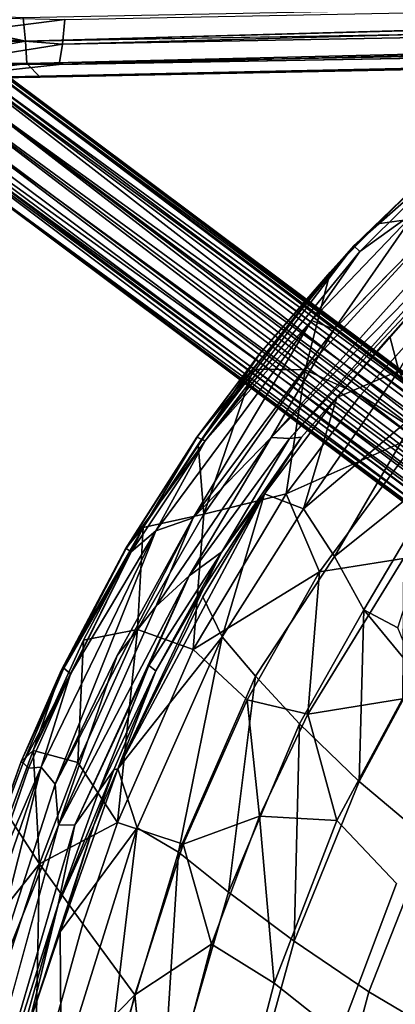
# Model space of a CAD drawing. Units: inches. Extents: x -9.3 to 9.3, y -10 to 9.5.
# Drawn here: x -6.6 to -4.9, y 2.8 to 7.2 of the extents above; entities that cross this region are included whole.
import ezdxf

# ---------------------------------------------------------------- set-up
doc = ezdxf.new("R2010")
doc.units = ezdxf.units.IN
doc.header["$MEASUREMENT"] = 0
doc.layers.add('SEAT', color=5, linetype='Continuous')
doc.layers.add('SEAT-BASE', color=5, linetype='Continuous')

msp = doc.modelspace()

# ---------------------------------------------------------------- linework, layer by layer
at = {"layer": 'SEAT'}
for points in [[(-4.6007, 6.5905, 32.8414), (-4.5932, 6.6368, 32.7515), (-5.0627, 6.1846, 32.8812)], [(-4.5932, 6.6368, 32.7515), (-4.9564, 6.2839, 32.7717), (-5.0627, 6.1846, 32.8812)], [(-4.9564, 6.2839, 32.7717), (-4.5932, 6.6368, 32.7515), (-4.6383, 6.3273, 31.9699)], [(-5.036, 6.1594, 32.933), (-4.6007, 6.5905, 32.8414), (-5.0627, 6.1846, 32.8812)], [(-4.6007, 6.5905, 32.8414), (-5.036, 6.1594, 32.933), (-4.779, 6.3439, 32.9091)], [(-4.4379, 6.3382, 32.8832), (-4.4757, 6.3922, 32.9024), (-5.4361, 5.32, 33.0972)], [(-5.4361, 5.32, 33.0972), (-5.3527, 5.3156, 33.0643), (-4.4379, 6.3382, 32.8832)], [(-4.5521, 6.1675, 32.8686), (-4.4379, 6.3382, 32.8832), (-5.3527, 5.3156, 33.0643)], [(-4.779, 6.3439, 32.9091), (-5.254, 5.8483, 33.0011), (-5.152, 5.8093, 33.0182)], [(-5.254, 5.8483, 33.0011), (-4.779, 6.3439, 32.9091), (-5.036, 6.1594, 32.933)], [(-4.7174, 6.2509, 32.9356), (-4.779, 6.3439, 32.9091), (-5.152, 5.8093, 33.0182)], [(-4.9564, 6.2839, 32.7717), (-5.1696, 6.0651, 32.8293), (-5.0627, 6.1846, 32.8812)], [(-5.0627, 6.1846, 32.8812), (-5.7715, 5.3217, 33.0126), (-5.733, 5.3047, 33.0725)], [(-5.7715, 5.3217, 33.0126), (-5.0627, 6.1846, 32.8812), (-5.4855, 5.7001, 32.8925)], [(-5.036, 6.1594, 32.933), (-5.0627, 6.1846, 32.8812), (-5.733, 5.3047, 33.0725)], [(-5.1696, 6.0651, 32.8293), (-5.4855, 5.7001, 32.8925), (-5.0627, 6.1846, 32.8812)], [(-5.036, 6.1594, 32.933), (-5.733, 5.3047, 33.0725), (-5.254, 5.8483, 33.0011)], [(-5.3527, 5.3156, 33.0643), (-5.2989, 5.3212, 33.0091), (-4.5521, 6.1675, 32.8686)], [(-4.5521, 6.1675, 32.8686), (-5.2989, 5.3212, 33.0091), (-5.1388, 5.4999, 32.9232)], [(-5.1388, 5.4999, 32.9232), (-4.9008, 5.7754, 32.877), (-4.5521, 6.1675, 32.8686)], [(-4.9008, 5.7754, 32.877), (-4.5531, 6.1395, 32.816), (-4.5521, 6.1675, 32.8686)], [(-4.9008, 5.7754, 32.877), (-4.8597, 5.6212, 32.3279), (-4.5531, 6.1395, 32.816)], [(-5.4855, 5.7001, 32.8925), (-5.1696, 6.0651, 32.8293), (-5.765, 5.2886, 32.8588)], [(-5.5175, 5.629, 32.8226), (-5.765, 5.2886, 32.8588), (-5.1696, 6.0651, 32.8293)], [(-5.5175, 5.629, 32.8226), (-5.1696, 6.0651, 32.8293), (-5.2828, 5.6246, 32.0526)], [(-5.0326, 5.5115, 31.2938), (-4.521, 6.0768, 31.2401), (-4.7599, 5.3364, 30.6104)], [(-5.9555, 4.8996, 33.1344), (-5.7876, 4.9583, 33.1447), (-5.254, 5.8483, 33.0011)], [(-5.254, 5.8483, 33.0011), (-5.733, 5.3047, 33.0725), (-5.9555, 4.8996, 33.1344)], [(-5.7876, 4.9583, 33.1447), (-5.152, 5.8093, 33.0182), (-5.254, 5.8483, 33.0011)], [(-5.152, 5.8093, 33.0182), (-5.7876, 4.9583, 33.1447), (-5.4361, 5.32, 33.0972)], [(-5.1388, 5.4999, 32.9232), (-4.8597, 5.6212, 32.3279), (-4.9008, 5.7754, 32.877)], [(-5.7684, 5.3241, 32.9555), (-5.4855, 5.7001, 32.8925), (-6.0126, 4.9149, 32.9322)], [(-6.0126, 4.9149, 32.9322), (-5.4855, 5.7001, 32.8925), (-5.765, 5.2886, 32.8588)], [(-5.4855, 5.7001, 32.8925), (-5.7684, 5.3241, 32.9555), (-5.7715, 5.3217, 33.0126)], [(-5.765, 5.2886, 32.8588), (-5.5175, 5.629, 32.8226), (-5.7391, 4.9742, 32.1063)], [(-5.2828, 5.6246, 32.0526), (-5.7391, 4.9742, 32.1063), (-5.5175, 5.629, 32.8226)], [(-5.3684, 5.0659, 31.331), (-5.7391, 4.9742, 32.1063), (-5.2828, 5.6246, 32.0526)], [(-5.0326, 5.5115, 31.2938), (-5.3684, 5.0659, 31.331), (-5.2828, 5.6246, 32.0526)], [(-4.8597, 5.6212, 32.3279), (-5.1388, 5.4999, 32.9232), (-5.2893, 4.9994, 32.2438)], [(-4.7675, 5.4384, 31.7268), (-4.8597, 5.6212, 32.3279), (-5.2893, 4.9994, 32.2438)], [(-5.3684, 5.0659, 31.331), (-5.0326, 5.5115, 31.2938), (-4.7599, 5.3364, 30.6104)], [(-5.4664, 5.0664, 32.9997), (-5.2893, 4.9994, 32.2438), (-5.1388, 5.4999, 32.9232)], [(-5.1388, 5.4999, 32.9232), (-5.2989, 5.3212, 33.0091), (-5.4664, 5.0664, 32.9997)], [(-4.7675, 5.4384, 31.7268), (-5.2893, 4.9994, 32.2438), (-5.1507, 4.7836, 31.5535)], [(-4.6282, 5.2011, 31.1075), (-4.7675, 5.4384, 31.7268), (-5.1507, 4.7836, 31.5535)], [(-4.7599, 5.3364, 30.6104), (-5.2179, 4.7145, 30.6605), (-5.3684, 5.0659, 31.331)], [(-5.2179, 4.7145, 30.6605), (-4.7599, 5.3364, 30.6104), (-4.8394, 4.7748, 30.1934)], [(-6.092, 4.8187, 33.0222), (-5.7684, 5.3241, 32.9555), (-6.0126, 4.9149, 32.9322)], [(-6.092, 4.8187, 33.0222), (-5.7715, 5.3217, 33.0126), (-5.7684, 5.3241, 32.9555)], [(-6.0901, 4.8195, 33.0821), (-5.7715, 5.3217, 33.0126), (-6.092, 4.8187, 33.0222)], [(-5.733, 5.3047, 33.0725), (-5.7715, 5.3217, 33.0126), (-6.0901, 4.8195, 33.0821)], [(-6.0667, 4.8045, 33.1244), (-5.733, 5.3047, 33.0725), (-6.0901, 4.8195, 33.0821)], [(-5.9555, 4.8996, 33.1344), (-5.733, 5.3047, 33.0725), (-6.0667, 4.8045, 33.1244)], [(-6.0126, 4.9149, 32.9322), (-5.765, 5.2886, 32.8588), (-5.7391, 4.9742, 32.1063)], [(-5.955, 4.5582, 33.1973), (-5.4361, 5.32, 33.0972), (-5.7876, 4.9583, 33.1447)], [(-5.955, 4.5582, 33.1973), (-5.8053, 4.6962, 33.1674), (-5.4361, 5.32, 33.0972)], [(-5.4361, 5.32, 33.0972), (-5.8053, 4.6962, 33.1674), (-5.3527, 5.3156, 33.0643)], [(-5.8053, 4.6962, 33.1674), (-5.6586, 4.8051, 33.0935), (-5.3527, 5.3156, 33.0643)], [(-5.2989, 5.3212, 33.0091), (-5.6586, 4.8051, 33.0935), (-5.4664, 5.0664, 32.9997)], [(-5.3527, 5.3156, 33.0643), (-5.6586, 4.8051, 33.0935), (-5.2989, 5.3212, 33.0091)], [(-4.6282, 5.2011, 31.1075), (-5.1507, 4.7836, 31.5535), (-5.0171, 4.5433, 31.0135)], [(-4.6282, 5.2011, 31.1075), (-5.0171, 4.5433, 31.0135), (-4.865, 4.4626, 30.6988)], [(-6.1276, 3.8261, 33.056), (-5.7436, 4.6025, 32.9887), (-5.4664, 5.0664, 32.9997)], [(-5.7386, 4.6423, 33.0548), (-6.1276, 3.8261, 33.056), (-5.4664, 5.0664, 32.9997)], [(-5.3684, 5.0659, 31.331), (-5.7869, 4.3642, 31.3774), (-5.7391, 4.9742, 32.1063)], [(-5.7869, 4.3642, 31.3774), (-5.3684, 5.0659, 31.331), (-5.2179, 4.7145, 30.6605)], [(-5.7436, 4.6025, 32.9887), (-5.6567, 4.4223, 32.3405), (-5.4664, 5.0664, 32.9997)], [(-5.7386, 4.6423, 33.0548), (-5.4664, 5.0664, 32.9997), (-5.6586, 4.8051, 33.0935)], [(-5.6567, 4.4223, 32.3405), (-5.2893, 4.9994, 32.2438), (-5.4664, 5.0664, 32.9997)], [(-5.7869, 4.3642, 31.3774), (-6.0385, 4.4554, 32.1624), (-5.7391, 4.9742, 32.1063)], [(-5.7391, 4.9742, 32.1063), (-6.0385, 4.4554, 32.1624), (-6.0126, 4.9149, 32.9322)], [(-5.7876, 4.9583, 33.1447), (-5.9555, 4.8996, 33.1344), (-6.41, 3.7577, 33.2629)], [(-5.7876, 4.9583, 33.1447), (-6.41, 3.7577, 33.2629), (-6.13, 4.3375, 33.2156)], [(-5.7876, 4.9583, 33.1447), (-6.13, 4.3375, 33.2156), (-5.955, 4.5582, 33.1973)], [(-6.0126, 4.9149, 32.9322), (-6.509, 3.91, 32.9889), (-6.381, 4.2732, 33.0781)], [(-6.509, 3.91, 32.9889), (-6.0126, 4.9149, 32.9322), (-6.282, 4.4071, 32.9245)], [(-5.9555, 4.8996, 33.1344), (-6.4728, 3.8337, 33.2392), (-6.41, 3.7577, 33.2629)], [(-5.9555, 4.8996, 33.1344), (-6.3411, 4.2543, 33.1904), (-6.4728, 3.8337, 33.2392)], [(-6.381, 4.2732, 33.0781), (-6.092, 4.8187, 33.0222), (-6.0126, 4.9149, 32.9322)], [(-5.9555, 4.8996, 33.1344), (-6.0667, 4.8045, 33.1244), (-6.3411, 4.2543, 33.1904)], [(-6.282, 4.4071, 32.9245), (-6.0126, 4.9149, 32.9322), (-6.0385, 4.4554, 32.1624)], [(-6.0901, 4.8195, 33.0821), (-6.092, 4.8187, 33.0222), (-6.381, 4.2732, 33.0781)], [(-6.3699, 4.2813, 33.1446), (-6.0901, 4.8195, 33.0821), (-6.381, 4.2732, 33.0781)], [(-6.0667, 4.8045, 33.1244), (-6.0901, 4.8195, 33.0821), (-6.3699, 4.2813, 33.1446)], [(-6.3411, 4.2543, 33.1904), (-6.0667, 4.8045, 33.1244), (-6.3699, 4.2813, 33.1446)], [(-5.8053, 4.6962, 33.1674), (-5.9867, 4.2931, 33.1918), (-5.6586, 4.8051, 33.0935)], [(-5.9867, 4.2931, 33.1918), (-5.9561, 4.2683, 33.1403), (-5.6586, 4.8051, 33.0935)], [(-5.6586, 4.8051, 33.0935), (-5.9561, 4.2683, 33.1403), (-5.7386, 4.6423, 33.0548)], [(-5.2704, 4.0735, 30.2327), (-4.8394, 4.7748, 30.1934), (-4.8437, 4.1428, 29.7861)], [(-4.8394, 4.7748, 30.1934), (-5.2704, 4.0735, 30.2327), (-5.2179, 4.7145, 30.6605)], [(-5.2179, 4.7145, 30.6605), (-5.5443, 4.1376, 30.6898), (-5.7869, 4.3642, 31.3774)], [(-5.5443, 4.1376, 30.6898), (-5.2179, 4.7145, 30.6605), (-5.2704, 4.0735, 30.2327)], [(-6.3951, 3.5733, 33.2853), (-6.3211, 3.5737, 33.2651), (-5.8053, 4.6962, 33.1674)], [(-5.8053, 4.6962, 33.1674), (-5.955, 4.5582, 33.1973), (-6.3951, 3.5733, 33.2853)], [(-6.3211, 3.5737, 33.2651), (-5.9867, 4.2931, 33.1918), (-5.8053, 4.6962, 33.1674)], [(-5.9561, 4.2683, 33.1403), (-6.1276, 3.8261, 33.056), (-5.7386, 4.6423, 33.0548)], [(-6.1276, 3.8261, 33.056), (-5.6567, 4.4223, 32.3405), (-5.7436, 4.6025, 32.9887)], [(-6.3951, 3.5733, 33.2853), (-5.955, 4.5582, 33.1973), (-6.13, 4.3375, 33.2156)], [(-5.0171, 4.5433, 31.0135), (-5.3076, 4.0295, 31.045), (-5.0391, 3.77, 30.429)], [(-4.7791, 4.254, 30.4123), (-5.0171, 4.5433, 31.0135), (-5.0391, 3.77, 30.429)], [(-4.7791, 4.254, 30.4123), (-4.865, 4.4626, 30.6988), (-5.0171, 4.5433, 31.0135)], [(-6.0385, 4.4554, 32.1624), (-6.3081, 3.8557, 32.1928), (-6.282, 4.4071, 32.9245)], [(-6.1292, 3.5855, 31.4223), (-6.3081, 3.8557, 32.1928), (-6.0385, 4.4554, 32.1624)], [(-5.7869, 4.3642, 31.3774), (-6.1292, 3.5855, 31.4223), (-6.0385, 4.4554, 32.1624)], [(-6.509, 3.91, 32.9889), (-6.282, 4.4071, 32.9245), (-6.3081, 3.8557, 32.1928)], [(-5.6567, 4.4223, 32.3405), (-6.1276, 3.8261, 33.056), (-6.0402, 3.5613, 32.3774)], [(-5.6567, 4.4223, 32.3405), (-6.0402, 3.5613, 32.3774), (-5.8542, 3.451, 31.729)], [(-5.5069, 4.2442, 31.6851), (-5.6567, 4.4223, 32.3405), (-5.8542, 3.451, 31.729)], [(-6.13, 4.3375, 33.2156), (-6.41, 3.7577, 33.2629), (-6.3951, 3.5733, 33.2853)], [(-6.3699, 4.2813, 33.1446), (-6.381, 4.2732, 33.0781), (-6.5626, 3.8605, 33.1397)], [(-6.5626, 3.8605, 33.1397), (-6.5544, 3.8542, 33.1861), (-6.3699, 4.2813, 33.1446)], [(-6.381, 4.2732, 33.0781), (-6.509, 3.91, 32.9889), (-6.5626, 3.8605, 33.1397)], [(-6.3411, 4.2543, 33.1904), (-6.3699, 4.2813, 33.1446), (-6.5544, 3.8542, 33.1861)], [(-6.3211, 3.5737, 33.2651), (-6.2127, 3.7265, 33.2091), (-5.9867, 4.2931, 33.1918)], [(-6.2127, 3.7265, 33.2091), (-5.9561, 4.2683, 33.1403), (-5.9867, 4.2931, 33.1918)], [(-5.9561, 4.2683, 33.1403), (-6.2127, 3.7265, 33.2091), (-6.1445, 3.8216, 33.1278)], [(-6.1276, 3.8261, 33.056), (-5.9561, 4.2683, 33.1403), (-6.1445, 3.8216, 33.1278)], [(-6.5544, 3.8542, 33.1861), (-6.5302, 3.8298, 33.2213), (-6.3411, 4.2543, 33.1904)], [(-6.3411, 4.2543, 33.1904), (-6.5302, 3.8298, 33.2213), (-6.4728, 3.8337, 33.2392)], [(-5.5069, 4.2442, 31.6851), (-5.8542, 3.451, 31.729), (-5.6278, 3.2711, 31.0816)], [(-5.3076, 4.0295, 31.045), (-5.5069, 4.2442, 31.6851), (-5.6278, 3.2711, 31.0816)], [(-5.833, 3.4877, 30.7294), (-5.5443, 4.1376, 30.6898), (-5.488, 3.6138, 30.2579)], [(-5.2704, 4.0735, 30.2327), (-5.488, 3.6138, 30.2579), (-5.5443, 4.1376, 30.6898)], [(-5.2704, 4.0735, 30.2327), (-4.8437, 4.1428, 29.7861), (-5.139, 3.5939, 29.8107)], [(-5.488, 3.6138, 30.2579), (-5.2704, 4.0735, 30.2327), (-5.139, 3.5939, 29.8107)], [(-5.3076, 4.0295, 31.045), (-5.6278, 3.2711, 31.0816), (-5.3317, 3.0497, 30.4555)], [(-5.0391, 3.77, 30.429), (-5.3076, 4.0295, 31.045), (-5.3317, 3.0497, 30.4555)], [(-6.6191, 3.6127, 32.9938), (-6.509, 3.91, 32.9889), (-6.4809, 3.3983, 32.2273)], [(-6.3081, 3.8557, 32.1928), (-6.4809, 3.3983, 32.2273), (-6.509, 3.91, 32.9889)], [(-6.4728, 3.8337, 33.2392), (-6.8494, 2.7383, 33.3072), (-6.7869, 2.5883, 33.3396)], [(-6.8494, 2.7383, 33.3072), (-6.4728, 3.8337, 33.2392), (-6.7408, 3.2199, 33.2691)], [(-6.41, 3.7577, 33.2629), (-6.4728, 3.8337, 33.2392), (-6.7869, 2.5883, 33.3396)], [(-6.5544, 3.8542, 33.1861), (-6.5626, 3.8605, 33.1397), (-6.7645, 3.2966, 33.2124)], [(-6.7645, 3.2966, 33.2124), (-6.5626, 3.8605, 33.1397), (-6.6814, 3.5249, 33.1193)], [(-6.5302, 3.8298, 33.2213), (-6.7408, 3.2199, 33.2691), (-6.4728, 3.8337, 33.2392)], [(-6.1292, 3.5855, 31.4223), (-6.4809, 3.3983, 32.2273), (-6.3081, 3.8557, 32.1928)], [(-6.3966, 3.215, 33.2433), (-6.1445, 3.8216, 33.1278), (-6.2127, 3.7265, 33.2091)], [(-6.3966, 3.215, 33.2433), (-6.2355, 3.5727, 33.1202), (-6.1445, 3.8216, 33.1278)], [(-6.387, 3.0916, 33.0756), (-6.0402, 3.5613, 32.3774), (-6.1276, 3.8261, 33.056)], [(-6.2355, 3.5727, 33.1202), (-6.387, 3.0916, 33.0756), (-6.1276, 3.8261, 33.056)], [(-6.1276, 3.8261, 33.056), (-6.1445, 3.8216, 33.1278), (-6.2355, 3.5727, 33.1202)], [(-6.41, 3.7577, 33.2629), (-6.7869, 2.5883, 33.3396), (-6.3951, 3.5733, 33.2853)], [(-6.3211, 3.5737, 33.2651), (-6.3966, 3.215, 33.2433), (-6.2127, 3.7265, 33.2091)], [(-5.488, 3.6138, 30.2579), (-5.7047, 3.0371, 30.2806), (-5.833, 3.4877, 30.7294)], [(-5.7047, 3.0371, 30.2806), (-5.488, 3.6138, 30.2579), (-5.4222, 2.8602, 29.8354)], [(-5.488, 3.6138, 30.2579), (-5.139, 3.5939, 29.8107), (-5.4222, 2.8602, 29.8354)], [(-6.9497, 1.5488, 33.3955), (-6.3951, 3.5733, 33.2853), (-6.7869, 2.5883, 33.3396)], [(-6.3211, 3.5737, 33.2651), (-6.766, 2.0565, 33.3555), (-6.3966, 3.215, 33.2433)], [(-6.2355, 3.5727, 33.1202), (-6.3966, 3.215, 33.2433), (-6.5282, 2.6733, 33.1689)], [(-6.5282, 2.6733, 33.1689), (-6.387, 3.0916, 33.0756), (-6.2355, 3.5727, 33.1202)], [(-6.1292, 3.5855, 31.4223), (-6.2855, 3.1283, 31.4521), (-6.4809, 3.3983, 32.2273)], [(-6.0402, 3.5613, 32.3774), (-6.387, 3.0916, 33.0756), (-6.3828, 2.4604, 32.4399)], [(-6.0402, 3.5613, 32.3774), (-6.3828, 2.4604, 32.4399), (-6.1842, 2.3576, 31.7851)], [(-5.8542, 3.451, 31.729), (-6.0402, 3.5613, 32.3774), (-6.1842, 2.3576, 31.7851)], [(-6.0509, 2.8076, 30.7506), (-5.833, 3.4877, 30.7294), (-5.7047, 3.0371, 30.2806)], [(-5.8542, 3.451, 31.729), (-6.1842, 2.3576, 31.7851), (-5.931, 2.2271, 31.1271)], [(-5.6278, 3.2711, 31.0816), (-5.8542, 3.451, 31.729), (-5.931, 2.2271, 31.1271)], [(-6.7714, 2.5121, 32.3639), (-6.8367, 2.9517, 33.0272), (-6.4809, 3.3983, 32.2273)], [(-6.5014, 2.3462, 31.4843), (-6.7714, 2.5121, 32.3639), (-6.4809, 3.3983, 32.2273)], [(-6.2855, 3.1283, 31.4521), (-6.5014, 2.3462, 31.4843), (-6.4809, 3.3983, 32.2273)], [(-6.766, 2.0565, 33.3555), (-6.7243, 2.0408, 33.314), (-6.3966, 3.215, 33.2433)], [(-6.3966, 3.215, 33.2433), (-6.7243, 2.0408, 33.314), (-6.5282, 2.6733, 33.1689)], [(-6.5014, 2.3462, 31.4843), (-6.2855, 3.1283, 31.4521), (-6.0509, 2.8076, 30.7506)], [(-6.5282, 2.6733, 33.1689), (-6.3828, 2.4604, 32.4399), (-6.387, 3.0916, 33.0756)], [(-5.7047, 3.0371, 30.2806), (-5.9731, 2.0196, 30.3086), (-6.0509, 2.8076, 30.7506)], [(-6.0509, 2.8076, 30.7506), (-6.2324, 2.0908, 30.7733), (-6.5014, 2.3462, 31.4843)], [(-6.2324, 2.0908, 30.7733), (-6.0509, 2.8076, 30.7506), (-5.9731, 2.0196, 30.3086)]]:
    msp.add_3dface(points, dxfattribs=at)
for points, invisible_edges in [([(-5.4361, 5.32, 33.0972), (-4.4757, 6.3922, 32.9024), (-5.152, 5.8093, 33.0182)], 2), ([(-4.7174, 6.2509, 32.9356), (-5.152, 5.8093, 33.0182), (-4.4757, 6.3922, 32.9024)], 2), ([(-5.0326, 5.5115, 31.2938), (-5.2828, 5.6246, 32.0526), (-4.6383, 6.3273, 31.9699)], 12), ([(-4.6383, 6.3273, 31.9699), (-5.2828, 5.6246, 32.0526), (-4.9564, 6.2839, 32.7717)], 2), ([(-4.521, 6.0768, 31.2401), (-5.0326, 5.5115, 31.2938), (-4.6383, 6.3273, 31.9699)], 2), ([(-5.1696, 6.0651, 32.8293), (-4.9564, 6.2839, 32.7717), (-5.2828, 5.6246, 32.0526)], 2), ([(-5.2893, 4.9994, 32.2438), (-5.6567, 4.4223, 32.3405), (-5.5069, 4.2442, 31.6851)], 12), ([(-5.1507, 4.7836, 31.5535), (-5.2893, 4.9994, 32.2438), (-5.5069, 4.2442, 31.6851)], 2), ([(-5.1507, 4.7836, 31.5535), (-5.5069, 4.2442, 31.6851), (-5.3076, 4.0295, 31.045)], 12), ([(-5.0171, 4.5433, 31.0135), (-5.1507, 4.7836, 31.5535), (-5.3076, 4.0295, 31.045)], 2), ([(-6.1292, 3.5855, 31.4223), (-5.7869, 4.3642, 31.3774), (-5.833, 3.4877, 30.7294)], 2), ([(-5.5443, 4.1376, 30.6898), (-5.833, 3.4877, 30.7294), (-5.7869, 4.3642, 31.3774)], 2), ([(-4.7791, 4.254, 30.4123), (-5.0391, 3.77, 30.429), (-4.7263, 3.5061, 29.929)], 12), ([(-5.139, 3.5939, 29.8107), (-4.8437, 4.1428, 29.7861), (-4.8707, 3.3099, 29.427)], 2), ([(-6.5626, 3.8605, 33.1397), (-6.509, 3.91, 32.9889), (-6.6814, 3.5249, 33.1193)], 2), ([(-6.509, 3.91, 32.9889), (-6.6191, 3.6127, 32.9938), (-6.6814, 3.5249, 33.1193)], 12), ([(-6.5302, 3.8298, 33.2213), (-6.5544, 3.8542, 33.1861), (-6.7645, 3.2966, 33.2124)], 12), ([(-6.7408, 3.2199, 33.2691), (-6.5302, 3.8298, 33.2213), (-6.7645, 3.2966, 33.2124)], 2), ([(-5.0391, 3.77, 30.429), (-5.3317, 3.0497, 30.4555), (-4.9949, 2.8222, 29.9447)], 12), ([(-4.7263, 3.5061, 29.929), (-5.0391, 3.77, 30.429), (-4.9949, 2.8222, 29.9447)], 2), ([(-6.8367, 2.9517, 33.0272), (-6.6191, 3.6127, 32.9938), (-6.4809, 3.3983, 32.2273)], 1), ([(-6.9497, 1.5488, 33.3955), (-6.766, 2.0565, 33.3555), (-6.3211, 3.5737, 33.2651)], 12), ([(-6.3951, 3.5733, 33.2853), (-6.9497, 1.5488, 33.3955), (-6.3211, 3.5737, 33.2651)], 2), ([(-6.2855, 3.1283, 31.4521), (-6.1292, 3.5855, 31.4223), (-6.0509, 2.8076, 30.7506)], 2), ([(-5.833, 3.4877, 30.7294), (-6.0509, 2.8076, 30.7506), (-6.1292, 3.5855, 31.4223)], 2), ([(-5.4222, 2.8602, 29.8354), (-5.139, 3.5939, 29.8107), (-5.1277, 2.6286, 29.445)], 2), ([(-5.139, 3.5939, 29.8107), (-4.8707, 3.3099, 29.427), (-5.1277, 2.6286, 29.445)], 12), ([(-4.7263, 3.5061, 29.929), (-4.9949, 2.8222, 29.9447), (-4.5122, 2.5338, 29.4517)], 12), ([(-5.1277, 2.6286, 29.445), (-4.8707, 3.3099, 29.427), (-4.7934, 2.3616, 29.0884)], 2), ([(-5.6278, 3.2711, 31.0816), (-5.931, 2.2271, 31.1271), (-5.6053, 2.0689, 30.4876)], 12), ([(-5.3317, 3.0497, 30.4555), (-5.6278, 3.2711, 31.0816), (-5.6053, 2.0689, 30.4876)], 2), ([(-5.9731, 2.0196, 30.3086), (-5.7047, 3.0371, 30.2806), (-5.6772, 1.8832, 29.8596)], 2), ([(-5.7047, 3.0371, 30.2806), (-5.4222, 2.8602, 29.8354), (-5.6772, 1.8832, 29.8596)], 12), ([(-5.3317, 3.0497, 30.4555), (-5.6053, 2.0689, 30.4876), (-5.2408, 1.9082, 29.9635)], 12), ([(-4.9949, 2.8222, 29.9447), (-5.3317, 3.0497, 30.4555), (-5.2408, 1.9082, 29.9635)], 2), ([(-5.6772, 1.8832, 29.8596), (-5.4222, 2.8602, 29.8354), (-5.3593, 1.7211, 29.4634)], 2), ([(-5.4222, 2.8602, 29.8354), (-5.1277, 2.6286, 29.445), (-5.3593, 1.7211, 29.4634)], 12), ([(-4.9949, 2.8222, 29.9447), (-5.2408, 1.9082, 29.9635), (-4.7262, 1.71, 29.456)], 12), ([(-4.5122, 2.5338, 29.4517), (-4.9949, 2.8222, 29.9447), (-4.7262, 1.71, 29.456)], 2)]:
    msp.add_3dface(points, dxfattribs=dict(at, invisible_edges=invisible_edges))
at = {"layer": 'SEAT-BASE'}
for points in [[(-6.5439, 7.1075, 8.8676), (7.3281, 7.4866, 13.0364), (-6.5545, 7.2116, 8.87)], [(-6.3771, 7.0939, 8.4553), (7.4734, 7.4762, 12.5897), (7.4697, 7.3542, 12.6175)], [(7.4734, 7.4762, 12.5897), (-6.3771, 7.0939, 8.4553), (-6.3657, 7.205, 8.4439)], [(7.3294, 7.3445, 13.0045), (-6.5439, 7.1075, 8.8676), (-6.5381, 7.0057, 8.8042)], [(7.3294, 7.3445, 13.0045), (-6.5381, 7.0057, 8.8042), (7.3492, 7.2599, 12.9232)], [(7.4697, 7.3542, 12.6175), (-6.3911, 7.0011, 8.5138), (-6.3771, 7.0939, 8.4553)], [(-6.5439, 7.1075, 8.8676), (-7.1412, 7.2371, 8.6611), (-7.1432, 7.0966, 8.6552)], [(-6.5545, 7.2116, 8.87), (-7.1412, 7.2371, 8.6611), (-6.5439, 7.1075, 8.8676)], [(-6.3911, 7.0011, 8.5138), (7.4366, 7.245, 12.7251), (-6.9696, 6.9386, 8.4285)], [(7.7026, 7.2336, 12.8818), (-6.9696, 6.9386, 8.4285), (7.4366, 7.245, 12.7251)], [(7.3492, 7.2599, 12.9232), (-6.5381, 7.0057, 8.8042), (-6.4771, 6.9445, 8.7155)], [(7.3492, 7.2599, 12.9232), (-6.4771, 6.9445, 8.7155), (7.3894, 7.2292, 12.8539)], [(7.7026, 7.2336, 12.8818), (-6.4771, 6.9445, 8.7155), (-6.9696, 6.9386, 8.4285)], [(-6.3657, 7.205, 8.4439), (-6.9084, 7.1359, 8.2638), (-6.9062, 7.2162, 8.2677)], [(-6.3771, 7.0939, 8.4553), (-6.9084, 7.1359, 8.2638), (-6.3657, 7.205, 8.4439)], [(7.3894, 7.2292, 12.8539), (-6.4771, 6.9445, 8.7155), (7.7026, 7.2336, 12.8818)], [(-7.1395, 7.1297, 9.6379), (-2.7649, 3.8342, 27.2765), (-7.0624, 7.1681, 9.6237)], [(-7.0624, 7.1681, 9.6237), (-2.4814, 3.7976, 27.7884), (-6.9642, 7.1743, 9.5973)], [(-2.4814, 3.7976, 27.7884), (-7.0624, 7.1681, 9.6237), (-2.5353, 3.7742, 27.8356)], [(-2.7649, 3.8342, 27.2765), (-2.5353, 3.7742, 27.8356), (-7.0624, 7.1681, 9.6237)], [(-2.4977, 3.8669, 27.2216), (-6.8747, 7.1359, 9.5726), (-6.9642, 7.1743, 9.5973)], [(-6.9642, 7.1743, 9.5973), (-2.5681, 3.8817, 27.3121), (-2.4977, 3.8669, 27.2216)], [(-2.4814, 3.7976, 27.7884), (-2.5681, 3.8817, 27.3121), (-6.9642, 7.1743, 9.5973)], [(-7.1395, 7.1297, 9.6379), (-7.1935, 7.0787, 9.6345), (-2.7649, 3.8342, 27.2765)], [(-6.5439, 7.1075, 8.8676), (-7.1432, 7.0966, 8.6552), (-7.1184, 7.0062, 8.6083)], [(-6.5439, 7.1075, 8.8676), (-7.1184, 7.0062, 8.6083), (-6.5381, 7.0057, 8.8042)], [(-6.3771, 7.0939, 8.4553), (-6.9437, 7.0029, 8.3147), (-6.9084, 7.1359, 8.2638)], [(-6.8747, 7.1359, 9.5726), (-2.4977, 3.8669, 27.2216), (-6.8241, 7.0882, 9.5513)], [(-7.1935, 7.0787, 9.6345), (-7.2255, 7.0093, 9.6469), (-2.8263, 3.7367, 27.2876)], [(-2.7649, 3.8342, 27.2765), (-7.1935, 7.0787, 9.6345), (-2.8263, 3.7367, 27.2876)], [(-6.3911, 7.0011, 8.5138), (-6.9437, 7.0029, 8.3147), (-6.3771, 7.0939, 8.4553)], [(-2.4977, 3.8669, 27.2216), (-2.4234, 3.8003, 27.1873), (-6.8241, 7.0882, 9.5513)], [(-6.8241, 7.0882, 9.5513), (-2.4234, 3.8003, 27.1873), (-6.778, 6.9812, 9.5296)], [(-2.8263, 3.7367, 27.2876), (-7.2255, 7.0093, 9.6469), (-7.3501, 7.0022, 9.1878)], [(-7.3501, 7.0022, 9.1878), (-2.8383, 3.6267, 27.291), (-2.8263, 3.7367, 27.2876)], [(-7.2308, 6.8726, 9.6257), (-2.8383, 3.6267, 27.291), (-7.3501, 7.0022, 9.1878)], [(-6.5381, 7.0057, 8.8042), (-7.1184, 7.0062, 8.6083), (-7.0608, 6.9362, 8.5113)], [(-6.5381, 7.0057, 8.8042), (-7.0608, 6.9362, 8.5113), (-6.4771, 6.9445, 8.7155)], [(-6.9696, 6.9386, 8.4285), (-6.9437, 7.0029, 8.3147), (-6.3911, 7.0011, 8.5138)], [(-6.7945, 6.8698, 9.5065), (-6.778, 6.9812, 9.5296), (-2.3818, 3.6854, 27.1661)], [(-6.778, 6.9812, 9.5296), (-2.4234, 3.8003, 27.1873), (-2.3818, 3.6854, 27.1661)], [(-6.4771, 6.9445, 8.7155), (-7.0608, 6.9362, 8.5113), (-6.9696, 6.9386, 8.4285)], [(-7.1966, 6.7949, 9.5906), (-2.8123, 3.5365, 27.2561), (-7.2308, 6.8726, 9.6257)], [(-7.2308, 6.8726, 9.6257), (-2.8123, 3.5365, 27.2561), (-2.8383, 3.6267, 27.291)], [(-2.4462, 3.5062, 27.143), (-6.8296, 6.8058, 9.5032), (-6.7945, 6.8698, 9.5065)], [(-2.4462, 3.5062, 27.143), (-6.7945, 6.8698, 9.5065), (-2.3925, 3.5955, 27.1592)], [(-2.3925, 3.5955, 27.1592), (-6.7945, 6.8698, 9.5065), (-2.3818, 3.6854, 27.1661)], [(-7.1966, 6.7949, 9.5906), (-2.7653, 3.4764, 27.2303), (-2.8123, 3.5365, 27.2561)], [(-6.8296, 6.8058, 9.5032), (-2.4462, 3.5062, 27.143), (-6.8889, 6.7524, 9.4986)], [(-6.8889, 6.7524, 9.4986), (-2.4462, 3.5062, 27.143), (-2.3923, 3.3497, 27.6778)], [(-6.8889, 6.7524, 9.4986), (-2.3923, 3.3497, 27.6778), (-6.7863, 6.6287, 10.0605)], [(-2.7653, 3.4764, 27.2303), (-6.9586, 6.6147, 10.1476), (-2.6793, 3.4306, 27.2143)], [(-6.9586, 6.6147, 10.1476), (-6.8546, 6.6083, 10.0697), (-2.4691, 3.3311, 27.6961)], [(-2.6793, 3.4306, 27.2143), (-6.9586, 6.6147, 10.1476), (-2.4691, 3.3311, 27.6961)], [(-6.8546, 6.6083, 10.0697), (-6.7863, 6.6287, 10.0605), (-2.3923, 3.3497, 27.6778)], [(-2.4691, 3.3311, 27.6961), (-6.8546, 6.6083, 10.0697), (-2.3923, 3.3497, 27.6778)]]:
    msp.add_3dface(points, dxfattribs=at)
for points, invisible_edges in [([(7.3281, 7.4866, 13.0364), (-6.5439, 7.1075, 8.8676), (7.3294, 7.3445, 13.0045)], 12), ([(7.4539, 7.2998, 12.6534), (-6.3911, 7.0011, 8.5138), (7.4697, 7.3542, 12.6175)], 1), ([(-6.3911, 7.0011, 8.5138), (7.4539, 7.2998, 12.6534), (7.4366, 7.245, 12.7251)], 1), ([(-7.1533, 6.7533, 9.5654), (-2.7653, 3.4764, 27.2303), (-7.1966, 6.7949, 9.5906)], 1), ([(-2.7653, 3.4764, 27.2303), (-7.1533, 6.7533, 9.5654), (-6.9586, 6.6147, 10.1476)], 1)]:
    msp.add_3dface(points, dxfattribs=dict(at, invisible_edges=invisible_edges))

doc.saveas('drawing.dxf')
